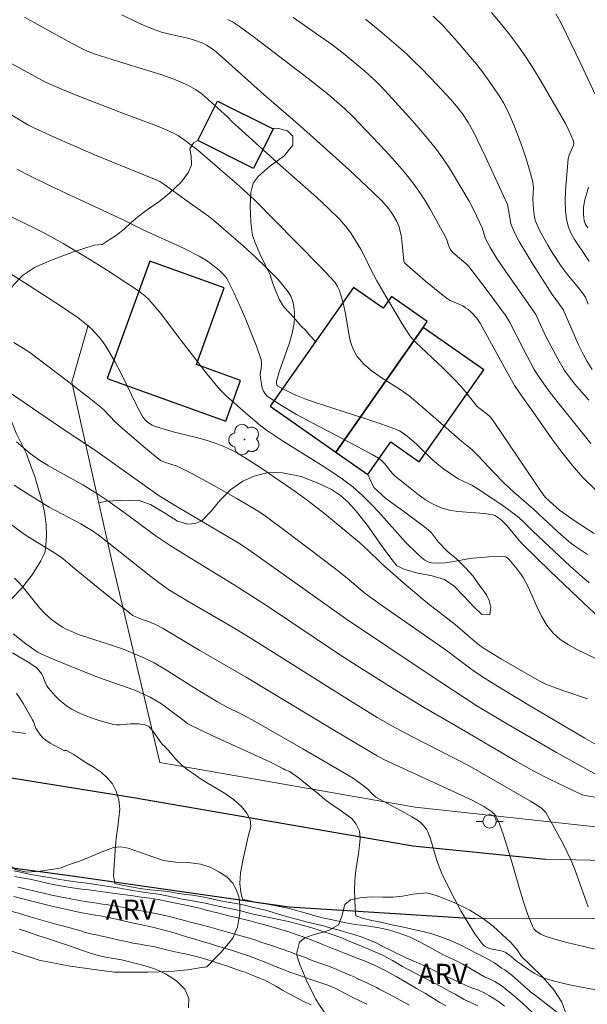
# Model space of a CAD drawing. Units: metres. Extents: x 283598 to 284579, y 1668246 to 1668811.
# Drawn here: x 283847 to 283889, y 1668616 to 1668689 of the extents above; entities that cross this region are included whole.
import ezdxf

# ---------------------------------------------------------------- set-up
doc = ezdxf.new("R2010")
doc.units = ezdxf.units.M
doc.header["$MEASUREMENT"] = 0
for name, color, linetype, lineweight, true_color in [('Arvores_Isoladas', 7, 'Continuous', 18, 0x00ff33), ('Curvas_Intermediarias', 7, 'Continuous', 9, 0x783c14), ('Curvas_Mestras', 7, 'Continuous', 20, 0x783c14), ('Topon_Vegetacao', 7, 'Continuous', 9, 0x00ff33), ('Vegetacao', 7, 'Orla8', 9, 0x00ff33)]:
    doc.layers.add(name, color=color, linetype=linetype, lineweight=lineweight, true_color=true_color)
for name, color, linetype, lineweight in [('Cerca', 8, 'Cerca', 20), ('Edificacoes', 7, 'Continuous', 30), ('Pavimentacao_Asfaltica_Mfio', 10, 'Continuous', 30), ('Pavimentacao_Asfaltica_S_Mfio', 10, 'Continuous', 15), ('Poste', 7, 'Continuous', 9)]:
    doc.layers.add(name, color=color, linetype=linetype, lineweight=lineweight)
doc.styles.add('Arial', font='arial.ttf', dxfattribs={"height": 1.5})
doc.styles.get("Standard").update_dxf_attribs({"font": 'arial.ttf'})
doc.linetypes.add('Cerca', pattern='A,10,0,["X",Standard,S=1,R=0,X=0,Y=-0.5],0.1', length=10.1)
doc.linetypes.add('Orla8', pattern='A,6,-0.5,["V",Standard,S=1,R=0,X=-0.5,Y=-1],-0.5,6,-0.5,["V",Standard,S=1,R=0,X=-0.5,Y=-1],-0.5', length=14)

# ---------------------------------------------------------------- blocks, each defined once
blk = doc.blocks.new('Poste')
at = {"layer": 'Poste'}
for points in [[(-0.5, 0), (-1, 0)], [(0.5, 0), (1, 0)]]:
    blk.add_lwpolyline(points, dxfattribs=at)
blk.add_lwpolyline([(0, 0.5, 1), (0, -0.5, 1)], format="xyb", close=True, dxfattribs=at)
blk = doc.blocks.new('Arvore')
at = {"layer": 'Arvores_Isoladas'}
blk.add_lwpolyline([(-0.718, 0.493, 0.872324), (-0.722, -0.551, 0.862983), (0.284, -0.827, 0.900105), (0.89, 0.029, 0.863155), (0.262, 0.861, 0.882486)], format="xyb", close=True, dxfattribs=at)
blk.add_circle((0, 0), 0.0286, dxfattribs=at)

msp = doc.modelspace()

# ---------------------------------------------------------------- linework, layer by layer
at = {"layer": 'Cerca', "flags": 128}
for points in [[(284051.214, 1668639.3), (284036.453, 1668645.482), (284025.59, 1668649.372), (284014.398, 1668653.689), (284005.744, 1668656.445), (283998.103, 1668658.72), (283992.295, 1668659.723), (283986.176, 1668660.018), (283980.472, 1668660.204), (283975.962, 1668659.301), (283968.535, 1668656.676), (283958.483, 1668651.726), (283946.797, 1668645.436), (283937.818, 1668640.761), (283929.162, 1668636.848), (283914.099, 1668629.929), (283897.875, 1668632.249), (283894.5, 1668630.305), (283893.094, 1668628.731), (283876.421, 1668630.539), (283857.361, 1668633.881), (283853.753, 1668649.021), (283851.488, 1668659.142), (283850.803, 1668662.281), (283852.006, 1668666.535)], [(283816.161, 1668640.085), (283825.112, 1668639.004), (283847.365, 1668636.03)]]:
    msp.add_lwpolyline(points, dxfattribs=at)
at = {"layer": 'Curvas_Intermediarias', "flags": 128}
for points, elevation in [([(283889.791, 1668650.963), (283888.286, 1668651.953), (283887.188, 1668652.711), (283886.173, 1668653.634), (283886.027, 1668653.806), (283885.371, 1668654.755), (283882.8, 1668658.595), (283882.135, 1668659.535), (283882.032, 1668659.659), (283881.791, 1668659.877), (283881.167, 1668660.349), (283881.06, 1668660.445), (283880.213, 1668661.528), (283879.83, 1668661.971), (283879.406, 1668662.426), (283878.494, 1668663.34), (283876.476, 1668665.224), (283876.149, 1668665.58), (283875.996, 1668665.778), (283875.714, 1668666.194), (283875.451, 1668666.625), (283874.257, 1668668.632), (283873.564, 1668669.837), (283873.078, 1668670.732), (283872.676, 1668671.623), (283872.374, 1668672.196), (283871.634, 1668673.362), (283871.366, 1668673.736), (283871.081, 1668674.094), (283870.774, 1668674.433), (283869.929, 1668675.268), (283869.059, 1668676.08), (283866.377, 1668678.455), (283863.227, 1668681.283), (283862.779, 1668681.693), (283862.416, 1668682.076), (283860.979, 1668683.38), (283860.514, 1668683.773), (283860.028, 1668684.127), (283859.51, 1668684.422), (283858.524, 1668684.853), (283857.504, 1668685.224), (283856.463, 1668685.554), (283854.36, 1668686.18), (283852.476, 1668686.796), (283851.923, 1668687.007), (283851.655, 1668687.131), (283850.771, 1668687.591), (283847.278, 1668689.533)], 164), ([(283854.519, 1668689.704), (283855.752, 1668689.104), (283856.378, 1668688.83), (283857.011, 1668688.575), (283857.488, 1668688.415), (283857.976, 1668688.285), (283859.462, 1668687.949), (283859.948, 1668687.813), (283860.534, 1668687.601), (283860.903, 1668687.414), (283861.436, 1668687.026), (283861.788, 1668686.733), (283865.135, 1668683.748), (283867.868, 1668681.383), (283871.485, 1668678.123), (283873.266, 1668676.465), (283873.999, 1668675.737), (283874.45, 1668675.219), (283874.791, 1668674.746), (283875.031, 1668674.316), (283875.217, 1668673.861), (283875.285, 1668673.628), (283875.366, 1668673.249), (283875.423, 1668672.863), (283875.586, 1668671.299), (283875.623, 1668671.194), (283877.199, 1668669.814), (283878.262, 1668668.932), (283878.809, 1668668.515), (283879.025, 1668668.379), (283879.968, 1668667.96), (283880.189, 1668667.834), (283880.343, 1668667.725), (283880.632, 1668667.476), (283881.02, 1668667.058), (283881.272, 1668666.678), (283883.355, 1668662.866), (283883.827, 1668662.031), (283884.322, 1668661.309), (283885.201, 1668660.094), (283886.628, 1668658.047), (283887.36, 1668657.041), (283888.127, 1668656.067), (283888.945, 1668655.142), (283889.968, 1668654.123)], 163), ([(283867.325, 1668689.5), (283870.195, 1668687.483), (283871.042, 1668686.844), (283872.677, 1668685.488), (283873.496, 1668684.748), (283873.879, 1668684.352), (283876.001, 1668682.035), (283876.693, 1668681.25), (283877.368, 1668680.452), (283878.017, 1668679.635), (283878.463, 1668679.024), (283878.885, 1668678.395), (283879.289, 1668677.753), (283880.445, 1668675.79), (283880.785, 1668675.163), (283881.419, 1668673.808), (283881.671, 1668672.972), (283882.02, 1668672.324), (283882.514, 1668671.515), (283883.109, 1668670.626), (283885.418, 1668667.314), (283885.63, 1668666.889), (283886.204, 1668665.642), (283887.063, 1668664.01), (283887.575, 1668663.154), (283887.861, 1668662.747), (283888.35, 1668662.124), (283889.39, 1668660.921)], 161), ([(283889.331, 1668668.089), (283889.126, 1668668.618), (283888.897, 1668668.957), (283888.492, 1668669.466), (283887.761, 1668670.331), (283887.313, 1668670.933), (283886.646, 1668671.966), (283886.324, 1668672.492), (283886.018, 1668673.025), (283885.732, 1668673.566), (283885.473, 1668674.114), (283885.383, 1668674.361), (283885.321, 1668674.619), (283885.253, 1668675.154), (283885.202, 1668675.961), (283885.244, 1668676.779), (283885.234, 1668677.047), (283885.188, 1668677.309), (283884.957, 1668678.135), (283884.704, 1668678.96), (283884.43, 1668679.781), (283884.135, 1668680.596), (283883.819, 1668681.401), (283883.484, 1668682.194), (283883.263, 1668682.661), (283883.017, 1668683.118), (283882.751, 1668683.566), (283882.174, 1668684.434), (283881.438, 1668685.439), (283880.989, 1668686.011), (283880.528, 1668686.575), (283879.581, 1668687.683), (283878.451, 1668688.93), (283877.775, 1668689.607)], 159), ([(283882.115, 1668689.874), (283882.775, 1668689.1), (283883.413, 1668688.31), (283884.021, 1668687.499), (283884.648, 1668686.593), (283885.245, 1668685.665), (283885.82, 1668684.722), (283887.632, 1668681.599), (283887.898, 1668681.073), (283888.245, 1668680.268), (283888.263, 1668680.121), (283888.236, 1668679.972), (283887.922, 1668679.225), (283887.844, 1668678.969), (283887.646, 1668676.553), (283887.621, 1668675.792), (283887.645, 1668675.043), (283887.739, 1668674.313), (283887.87, 1668673.838), (283888.069, 1668673.376), (283888.318, 1668672.926), (283889.174, 1668671.628), (283889.404, 1668671.309)], 158), ([(283886.91, 1668689.765), (283887.335, 1668689.023), (283887.722, 1668688.262), (283888.793, 1668686.047), (283889.827, 1668683.813)], 157), ([(283862.449, 1668689.358), (283862.777, 1668689.18), (283863.314, 1668688.832), (283864.423, 1668687.998), (283868.433, 1668684.943), (283869.979, 1668683.739), (283871.165, 1668682.686), (283871.764, 1668682.12), (283874.213, 1668679.546), (283874.915, 1668678.77), (283875.595, 1668677.978), (283876.244, 1668677.164), (283876.703, 1668676.526), (283877.131, 1668675.865), (283877.537, 1668675.187), (283878.697, 1668673.122), (283878.791, 1668672.901), (283878.93, 1668672.436), (283879.058, 1668672.15), (283879.241, 1668671.96), (283880.231, 1668671.113), (283880.423, 1668670.915), (283881.794, 1668669.116), (283883.139, 1668667.296), (283883.323, 1668667.022), (283883.486, 1668666.735), (283884.5, 1668664.728), (283885.021, 1668663.732), (283885.311, 1668663.223), (283885.62, 1668662.724), (283886.197, 1668661.89), (283886.713, 1668661.205), (283889.022, 1668658.311), (283889.535, 1668657.691)], 162), ([(283889.417, 1668647.292), (283888.69, 1668647.904), (283887.981, 1668648.538), (283885.207, 1668651.153), (283884.442, 1668651.915), (283884.036, 1668652.268), (283882.994, 1668653.029), (283881.387, 1668654.113), (283880.648, 1668654.573), (283879.823, 1668654.954), (283879.625, 1668655.064), (283879.078, 1668655.415), (283878.545, 1668655.789), (283878.034, 1668656.191), (283877.715, 1668656.472), (283876.493, 1668657.664), (283876.176, 1668657.947), (283875.818, 1668658.247), (283875.44, 1668658.523), (283875.24, 1668658.639), (283875.03, 1668658.734), (283873.924, 1668659.139), (283872.804, 1668659.515), (283869.421, 1668660.599), (283868.305, 1668660.99), (283867.562, 1668661.287), (283867.195, 1668661.451), (283866.487, 1668661.808), (283866.151, 1668661.999), (283866.112, 1668662.034), (283866.065, 1668662.139), (283866.067, 1668662.318), (283866.284, 1668663.042), (283867.04, 1668665.213), (283867.243, 1668665.939), (283867.38, 1668666.669), (283867.414, 1668667.069), (283867.413, 1668667.487), (283867.371, 1668667.908), (283867.281, 1668668.315), (283867.138, 1668668.693), (283866.936, 1668669.027), (283866.187, 1668669.929), (283865.363, 1668670.793), (283864.486, 1668671.628), (283863.577, 1668672.443), (283861.752, 1668674.047), (283861.378, 1668674.364), (283860.989, 1668674.663), (283859.385, 1668675.801), (283857.673, 1668677.06), (283857.368, 1668677.248), (283856.957, 1668677.435), (283853.655, 1668678.766), (283852.43, 1668679.276), (283849.485, 1668680.573), (283847.915, 1668681.285), (283847.507, 1668681.496), (283842.821, 1668684.327)], 166), ([(283890.625, 1668644.251), (283888.554, 1668646.197), (283886.497, 1668648.161), (283884.467, 1668650.149), (283884.213, 1668650.419), (283883.261, 1668651.56), (283882.891, 1668651.939), (283882.642, 1668652.153), (283882.366, 1668652.315), (283882.217, 1668652.364), (283881.581, 1668652.468), (283879.607, 1668652.606), (283878.968, 1668652.703), (283878.36, 1668652.881), (283877.765, 1668653.156), (283877.193, 1668653.497), (283876.639, 1668653.885), (283875.043, 1668655.152), (283874.872, 1668655.304), (283874.717, 1668655.474), (283874.135, 1668656.196), (283873.919, 1668656.417), (283873.679, 1668656.607), (283873.208, 1668656.878), (283871.082, 1668658.012), (283868.728, 1668659.236), (283867.57, 1668659.865), (283866.449, 1668660.524), (283865.383, 1668661.23), (283865.216, 1668661.397), (283865.096, 1668661.609), (283865.014, 1668661.852), (283864.958, 1668662.112), (283864.878, 1668662.625), (283864.865, 1668662.842), (283864.957, 1668663.516), (283864.963, 1668663.736), (283864.923, 1668663.947), (283864.57, 1668664.949), (283864.189, 1668665.95), (283863.783, 1668666.946), (283863.353, 1668667.934), (283862.903, 1668668.908), (283862.435, 1668669.864), (283862.307, 1668670.081), (283862.152, 1668670.282), (283861.787, 1668670.647), (283861.13, 1668671.164), (283860.86, 1668671.346), (283860.298, 1668671.679), (283859.138, 1668672.273), (283856.181, 1668673.628), (283854.588, 1668674.408), (283849.292, 1668676.895), (283847.618, 1668677.701), (283846.702, 1668678.177)], 167), ([(283889.352, 1668676.833), (283889.2, 1668676.317), (283889.07, 1668675.797), (283888.994, 1668675.309), (283888.983, 1668674.81), (283889.041, 1668674.331), (283889.141, 1668674.053), (283889.311, 1668673.795)], 157), ([(283889.829, 1668641.675), (283888.488, 1668642.322), (283887.843, 1668642.672), (283887.247, 1668643.069), (283886.723, 1668643.535), (283886.25, 1668644.131), (283885.855, 1668644.801), (283885.508, 1668645.517), (283884.846, 1668646.986), (283884.474, 1668647.686), (283884.339, 1668647.901), (283884.038, 1668648.313), (283883.417, 1668649.045), (283883.272, 1668649.177), (283883.193, 1668649.221), (283883.107, 1668649.241), (283882.723, 1668649.258), (283881.933, 1668649.228), (283880.737, 1668649.12), (283880.216, 1668649.055), (283879.163, 1668648.864), (283878.643, 1668648.786), (283878.134, 1668648.751), (283877.642, 1668648.782), (283877.38, 1668648.857), (283877.131, 1668648.992), (283876.893, 1668649.169), (283876.666, 1668649.373), (283875.71, 1668650.334), (283873.691, 1668652.593), (283873.167, 1668653.139), (283872.48, 1668653.807), (283871.763, 1668654.445), (283871.007, 1668655.029), (283870.128, 1668655.627), (283869.233, 1668656.202), (283866.517, 1668657.887), (283865.336, 1668658.676), (283864.774, 1668659.114), (283863.951, 1668659.798), (283863.373, 1668660.337), (283862.312, 1668661.253), (283861.818, 1668661.746), (283860.896, 1668662.861), (283858.701, 1668665.714), (283857.863, 1668666.837), (283857.436, 1668667.39), (283856.996, 1668667.929), (283856.534, 1668668.446), (283856.276, 1668668.696), (283855.999, 1668668.927), (283855.708, 1668669.143), (283853.379, 1668670.667), (283851.942, 1668671.564), (283850.16, 1668672.636), (283848.798, 1668673.367), (283845.888, 1668674.821)], 168), ([(283889.275, 1668638.632), (283887.529, 1668639.215), (283886.23, 1668639.687), (283885.672, 1668639.97), (283882.877, 1668641.586), (283881.568, 1668642.387), (283881.203, 1668642.645), (283880.329, 1668643.378), (283879.419, 1668644.177), (283877.351, 1668645.772), (283875.738, 1668647.121), (283874.151, 1668648.502), (283873.833, 1668648.795), (283872.903, 1668649.705), (283872.265, 1668650.292), (283870.983, 1668651.377), (283869.682, 1668652.439), (283868.349, 1668653.461), (283867.535, 1668654.053), (283865.882, 1668655.209), (283865.044, 1668655.771), (283864.2, 1668656.32), (283863.045, 1668657.035), (283862.734, 1668657.202), (283862.092, 1668657.499), (283861.432, 1668657.747), (283860.827, 1668657.937), (283860.214, 1668658.106), (283858.363, 1668658.574), (283857.361, 1668658.86), (283856.978, 1668658.994), (283856.795, 1668659.073), (283856.513, 1668659.234), (283856.412, 1668659.314), (283856.229, 1668659.5), (283856.082, 1668659.713), (283855.655, 1668660.51), (283854.458, 1668662.958), (283854.041, 1668663.763), (283853.593, 1668664.546), (283853.358, 1668664.914), (283853.107, 1668665.275), (283852.837, 1668665.623), (283852.549, 1668665.956), (283852.244, 1668666.268), (283851.92, 1668666.557), (283851.264, 1668667.07), (283850.582, 1668667.554), (283849.882, 1668668.019), (283847.286, 1668669.68), (283844.923, 1668671.154)], 169), ([(283890.43, 1668632.7), (283886.962, 1668634.607), (283883.199, 1668636.805), (283881.029, 1668638.106), (283877.615, 1668640.338), (283871.234, 1668644.634), (283863.841, 1668649.881), (283863.269, 1668650.241), (283858.587, 1668653.016), (283857.327, 1668653.787), (283852.572, 1668657.169), (283851.403, 1668657.93), (283850.456, 1668658.57), (283845.737, 1668661.786)], 171), ([(283846.659, 1668657.806), (283847.684, 1668656.951), (283848.403, 1668656.433), (283849.028, 1668656.043), (283849.667, 1668655.674), (283851.607, 1668654.599), (283852.662, 1668653.956), (283853.489, 1668653.399), (283854.71, 1668652.536), (283857.088, 1668650.782), (283858.127, 1668650.08), (283859.251, 1668649.374), (283862.916, 1668647.132), (283863.892, 1668646.521), (283865.318, 1668645.586), (283870.774, 1668641.945), (283872.093, 1668641.084), (283875.046, 1668639.219), (283877.099, 1668637.973), (283879.941, 1668636.348), (283881.203, 1668635.587), (283883.912, 1668633.997), (283885.282, 1668633.232), (283886.437, 1668632.636), (283888.89, 1668631.463), (283889.121, 1668631.401), (283890.455, 1668631.176)], 172), ([(283846.498, 1668654.585), (283847.53, 1668653.909), (283849.117, 1668652.948), (283850.048, 1668652.43), (283851.463, 1668651.684), (283851.929, 1668651.426), (283852.353, 1668651.159), (283852.758, 1668650.865), (283853.549, 1668650.251), (283856.694, 1668647.769), (283857.488, 1668647.159), (283858.041, 1668646.771), (283859.455, 1668645.913), (283862.83, 1668643.941), (283864.106, 1668643.178), (283871.611, 1668638.453), (283873.588, 1668637.244), (283874.958, 1668636.459), (283876.231, 1668635.778), (283880.443, 1668633.62), (283885.023, 1668630.991), (283885.829, 1668630.48), (283886.01, 1668630.324), (283886.164, 1668630.144), (283886.557, 1668629.478), (283887.496, 1668627.739), (283888.076, 1668626.557), (283888.349, 1668625.888), (283889.327, 1668623.083)], 173), ([(283891.336, 1668619.577), (283888.689, 1668620.195), (283887.849, 1668620.399), (283887.018, 1668620.623), (283886.201, 1668620.877), (283885.999, 1668620.953), (283885.796, 1668621.05), (283885.603, 1668621.166), (283885.43, 1668621.303), (283885.285, 1668621.46), (283885.18, 1668621.639), (283884.806, 1668622.577), (283884.476, 1668623.545), (283884.175, 1668624.535), (283883.602, 1668626.534), (283883.006, 1668628.456), (283882.705, 1668629.299), (283882.523, 1668629.723), (283882.412, 1668629.921), (283882.338, 1668630.02), (283882.152, 1668630.19), (283881.546, 1668630.589), (283880.682, 1668631.066), (283875.328, 1668633.527), (283874.092, 1668634.107), (283873.593, 1668634.367), (283870.288, 1668636.335), (283863.751, 1668640.275), (283860.361, 1668642.229), (283857.605, 1668643.888), (283857.034, 1668644.188), (283856.529, 1668644.4), (283856.115, 1668644.537), (283855.62, 1668644.731), (283855.356, 1668644.86), (283855.235, 1668644.941), (283854.493, 1668645.511), (283853.03, 1668646.686), (283850.852, 1668648.473), (283850.129, 1668649.093), (283849.497, 1668649.519), (283847.545, 1668650.726), (283847.074, 1668651.051), (283845.593, 1668652.138)], 174), ([(283846.415, 1668643.485), (283847.355, 1668642.734), (283848.217, 1668642.134), (283848.398, 1668642.036), (283849.1, 1668641.722), (283850.912, 1668640.971), (283852.872, 1668640.205), (283855.418, 1668639.286), (283856.042, 1668639.032), (283856.65, 1668638.748), (283857.079, 1668638.51), (283857.493, 1668638.242), (283859.091, 1668637.069), (283859.429, 1668636.794), (283859.61, 1668636.678), (283861.095, 1668635.97), (283865.582, 1668633.933), (283866.598, 1668633.398), (283866.723, 1668633.327), (283866.985, 1668633.218), (283867.408, 1668632.952), (283867.819, 1668632.641), (283868.274, 1668632.269), (283868.735, 1668631.902), (283869.252, 1668631.486), (283869.688, 1668631.108), (283870.149, 1668630.753), (283870.641, 1668630.426), (283871.102, 1668630.126), (283871.7, 1668629.682), (283872.011, 1668629.27), (283872.273, 1668628.78), (283872.317, 1668628.195), (283872.262, 1668627.665), (283872.182, 1668627.068), (283872.101, 1668626.46), (283872.003, 1668625.801), (283871.929, 1668625.098), (283871.892, 1668624.373), (283871.918, 1668623.659), (283871.943, 1668622.979), (283871.987, 1668622.416), (283872.554, 1668622.223), (283873.195, 1668622.086), (283873.849, 1668621.948), (283874.359, 1668621.827), (283874.932, 1668621.696), (283875.542, 1668621.564), (283876.202, 1668621.432), (283876.886, 1668621.29), (283877.584, 1668621.091), (283878.325, 1668620.854), (283879.065, 1668620.572), (283879.788, 1668620.251), (283880.454, 1668619.902), (283881.064, 1668619.592), (283881.674, 1668619.293), (283882.347, 1668618.905), (283882.833, 1668618.549), (283883.107, 1668618.383), (283883.633, 1668617.984), (283885.039, 1668616.759), (283885.399, 1668616.464), (283887.438, 1668614.877)], 176), ([(283846.376, 1668642.064), (283847.542, 1668641.362), (283848.104, 1668640.986), (283848.343, 1668640.76), (283848.534, 1668640.49), (283848.626, 1668640.314), (283848.855, 1668639.752), (283848.945, 1668639.576), (283849.058, 1668639.417), (283849.583, 1668638.834), (283849.865, 1668638.554), (283850.161, 1668638.292), (283850.471, 1668638.054), (283850.798, 1668637.848), (283851.283, 1668637.598), (283851.788, 1668637.373), (283852.308, 1668637.174), (283852.838, 1668636.998), (283853.902, 1668636.711), (283854.15, 1668636.676), (283854.404, 1668636.678), (283855.179, 1668636.759), (283855.435, 1668636.766), (283855.764, 1668636.752), (283856.25, 1668636.684), (283856.401, 1668636.639), (283856.541, 1668636.555), (283856.662, 1668636.431), (283856.933, 1668636.092), (283857.386, 1668635.448), (283857.549, 1668635.244), (283857.727, 1668635.056), (283858.157, 1668634.585), (283858.556, 1668634.118), (283859.01, 1668633.679), (283859.415, 1668633.351), (283859.851, 1668633.041), (283860.368, 1668632.68), (283860.972, 1668632.308), (283861.57, 1668631.953), (283862.199, 1668631.582), (283862.853, 1668631.121), (283863.463, 1668630.577), (283863.868, 1668630.093), (283864.099, 1668629.62), (283864.156, 1668629.101), (283863.97, 1668628.353), (283863.759, 1668627.449), (283863.561, 1668626.545), (283863.382, 1668625.624), (283863.333, 1668624.843), (283863.402, 1668624.18), (283863.539, 1668623.678), (283864.05, 1668623.535), (283864.709, 1668623.381), (283865.22, 1668623.316), (283865.805, 1668623.218), (283866.409, 1668623.103), (283867.037, 1668622.965), (283867.735, 1668622.767), (283868.538, 1668622.541), (283869.384, 1668622.31), (283870.262, 1668622.129), (283871.121, 1668621.931), (283871.949, 1668621.772), (283872.783, 1668621.675), (283873.605, 1668621.555), (283874.42, 1668621.374), (283875.236, 1668621.125), (283876.039, 1668620.821), (283876.836, 1668620.434), (283877.496, 1668620.079), (283878.069, 1668619.769), (283878.685, 1668619.431), (283879.333, 1668619.132), (283879.974, 1668618.805), (283880.441, 1668618.533), (283881.008, 1668618.217), (283881.587, 1668617.857), (283881.771, 1668617.796), (283882.073, 1668617.668), (283882.366, 1668617.516), (283882.922, 1668617.16), (283883.828, 1668616.434), (283884.457, 1668615.883), (283886.303, 1668614.168)], 177), ([(283846.665, 1668639.06), (283846.928, 1668638.68), (283847.173, 1668638.281), (283847.864, 1668637.056), (283847.925, 1668636.935), (283848.121, 1668636.423), (283848.185, 1668636.305), (283848.457, 1668635.917), (283848.671, 1668635.686), (283848.791, 1668635.585), (283849.174, 1668635.328), (283850.205, 1668634.761), (283850.4, 1668634.778), (283850.898, 1668634.49), (283851.409, 1668634.146), (283851.913, 1668633.83), (283852.461, 1668633.497), (283852.991, 1668633.148), (283853.414, 1668632.759), (283853.832, 1668632.275), (283854.119, 1668631.74), (283854.3, 1668631.077), (283854.381, 1668630.381), (283854.307, 1668629.745), (283854.221, 1668629.064), (283854.141, 1668628.389), (283854.061, 1668627.68), (283854.018, 1668626.927), (283853.969, 1668626.202), (283853.914, 1668625.438), (283854.001, 1668624.847), (283854.562, 1668624.715), (283855.196, 1668624.595), (283855.887, 1668624.469), (283856.616, 1668624.376), (283857.188, 1668624.311), (283857.742, 1668624.263), (283858.265, 1668624.187), (283858.788, 1668624.099), (283859.311, 1668624.023), (283859.815, 1668623.963), (283860.531, 1668623.838), (283861.135, 1668623.711), (283861.9, 1668623.552), (283862.454, 1668623.448), (283863.064, 1668623.339), (283863.674, 1668623.207), (283864.253, 1668623.081), (283864.795, 1668622.954), (283865.343, 1668622.822), (283865.897, 1668622.651), (283866.476, 1668622.481), (283867.067, 1668622.31), (283867.671, 1668622.15), (283868.287, 1668621.979), (283868.941, 1668621.831), (283869.57, 1668621.671), (283870.136, 1668621.512), (283870.671, 1668621.368), (283871.232, 1668621.203), (283871.836, 1668621.032), (283872.477, 1668620.828), (283873.05, 1668620.607), (283873.56, 1668620.375), (283874.065, 1668620.114), (283874.575, 1668619.859), (283875.136, 1668619.582), (283875.789, 1668619.267), (283876.505, 1668618.951), (283877.234, 1668618.636), (283877.944, 1668618.293), (283878.573, 1668617.977), (283879.201, 1668617.695), (283879.905, 1668617.379), (283880.577, 1668617.069), (283880.735, 1668617.021), (283881.159, 1668616.862), (283881.572, 1668616.671), (283881.975, 1668616.452), (283882.365, 1668616.209), (283882.74, 1668615.946), (283883.099, 1668615.667)], 178), ([(283881.089, 1668615.696), (283880.574, 1668615.961), (283880.081, 1668616.18), (283879.415, 1668616.562), (283878.904, 1668616.828), (283878.375, 1668617.133), (283877.771, 1668617.449), (283877.092, 1668617.787), (283876.314, 1668618.202), (283875.479, 1668618.646), (283874.72, 1668619.078), (283873.985, 1668619.477), (283873.238, 1668619.82), (283872.41, 1668620.157), (283871.625, 1668620.489), (283870.915, 1668620.777), (283870.224, 1668621.026), (283869.465, 1668621.268), (283868.624, 1668621.55), (283867.809, 1668621.787), (283867.074, 1668621.974), (283866.371, 1668622.122), (283865.655, 1668622.27), (283864.921, 1668622.424), (283864.13, 1668622.605), (283863.308, 1668622.814), (283862.462, 1668623.001), (283861.628, 1668623.177), (283860.744, 1668623.374), (283859.81, 1668623.55), (283859.057, 1668623.664), (283858.478, 1668623.79), (283857.88, 1668623.911), (283857.264, 1668624.037), (283856.654, 1668624.124), (283856.119, 1668624.2), (283855.21, 1668624.342), (283854.382, 1668624.479), (283853.554, 1668624.616), (283852.732, 1668624.747), (283851.942, 1668624.85), (283851.239, 1668624.942), (283850.56, 1668625.046), (283849.9, 1668625.144), (283849.259, 1668625.248), (283848.624, 1668625.357), (283848.039, 1668625.455), (283847.491, 1668625.565), (283846.975, 1668625.692), (283846.477, 1668625.779)], 179), ([(283876.01, 1668615.74), (283875.35, 1668616.1), (283875.079, 1668616.241), (283874.425, 1668616.596), (283873.784, 1668616.934), (283873.528, 1668617.061), (283872.862, 1668617.394), (283872.146, 1668617.72), (283871.859, 1668617.87), (283871.626, 1668617.961), (283870.845, 1668618.296), (283870.524, 1668618.437), (283870.272, 1668618.539), (283869.683, 1668618.752), (283869.095, 1668618.97), (283868.497, 1668619.191), (283868.233, 1668619.299), (283867.638, 1668619.506), (283867.056, 1668619.724), (283866.49, 1668619.934), (283865.708, 1668620.202), (283864.908, 1668620.464), (283864.594, 1668620.583), (283864.345, 1668620.655), (283863.784, 1668620.831), (283863.23, 1668620.991), (283862.689, 1668621.14), (283862.446, 1668621.2), (283861.683, 1668621.401), (283861.388, 1668621.492), (283860.644, 1668621.699), (283860.401, 1668621.771), (283860.143, 1668621.834), (283859.554, 1668621.985), (283858.926, 1668622.161), (283858.169, 1668622.357), (283857.852, 1668622.417), (283857.052, 1668622.607), (283856.261, 1668622.755), (283855.944, 1668622.798), (283855.225, 1668622.932), (283854.556, 1668623.061), (283853.933, 1668623.17), (283853.351, 1668623.266), (283853.087, 1668623.301), (283852.511, 1668623.386), (283851.941, 1668623.476), (283851.369, 1668623.574), (283850.609, 1668623.711), (283849.922, 1668623.84), (283849.312, 1668623.971), (283848.673, 1668624.117), (283848.032, 1668624.271), (283847.407, 1668624.422), (283846.778, 1668624.565)], 181), ([(283846.479, 1668623.878), (283847.146, 1668623.696), (283847.818, 1668623.509), (283848.509, 1668623.338), (283849.2, 1668623.179), (283849.885, 1668623.025), (283850.551, 1668622.877), (283851.198, 1668622.723), (283851.821, 1668622.591), (283852.424, 1668622.487), (283853.041, 1668622.395), (283853.663, 1668622.274), (283854.342, 1668622.126), (283855.082, 1668621.955), (283855.91, 1668621.774), (283856.825, 1668621.582), (283857.778, 1668621.335), (283858.674, 1668621.081), (283859.347, 1668620.86), (283859.969, 1668620.684), (283860.455, 1668620.541), (283861.009, 1668620.37), (283861.6, 1668620.188), (283862.192, 1668620.017), (283862.777, 1668619.84), (283863.381, 1668619.647), (283863.991, 1668619.426), (283864.62, 1668619.189), (283865.273, 1668618.929), (283865.915, 1668618.669), (283866.562, 1668618.414), (283867.222, 1668618.16), (283867.888, 1668617.934), (283868.561, 1668617.702), (283869.233, 1668617.47), (283869.899, 1668617.244), (283870.541, 1668616.961), (283871.157, 1668616.657), (283871.73, 1668616.358), (283872.29, 1668616.081), (283872.826, 1668615.815)], 182), ([(283846.351, 1668622.757), (283847.002, 1668622.561), (283847.687, 1668622.352), (283848.387, 1668622.145), (283849.087, 1668621.95), (283849.772, 1668621.762), (283850.105, 1668621.688), (283850.759, 1668621.501), (283851.397, 1668621.322), (283851.708, 1668621.211), (283852.309, 1668621.06), (283852.76, 1668620.974), (283852.814, 1668620.964), (283853.157, 1668620.887), (283853.729, 1668620.767), (283854.221, 1668620.64), (283854.844, 1668620.497), (283855.354, 1668620.387), (283855.877, 1668620.3), (283856.375, 1668620.213), (283856.885, 1668620.125), (283857.464, 1668619.976), (283858.068, 1668619.828), (283858.734, 1668619.691), (283859.481, 1668619.537), (283860.378, 1668619.317), (283860.863, 1668619.174), (283861.355, 1668619.014), (283861.859, 1668618.843), (283862.333, 1668618.677), (283863.235, 1668618.373), (283863.721, 1668618.208), (283864.219, 1668618.02), (283864.686, 1668617.826), (283865.296, 1668617.572), (283866.081, 1668617.139), (283866.523, 1668616.879), (283866.977, 1668616.618), (283867.482, 1668616.347), (283868.048, 1668616.053), (283868.659, 1668615.765)], 183), ([(283859.498, 1668615.559), (283859.522, 1668616.25), (283859.229, 1668616.935), (283858.606, 1668617.569), (283857.796, 1668618.09), (283857.335, 1668618.312), (283856.818, 1668618.517), (283856.271, 1668618.693), (283855.698, 1668618.847), (283855.106, 1668618.996), (283854.509, 1668619.128), (283853.911, 1668619.237), (283853.326, 1668619.347), (283852.772, 1668619.473), (283852.193, 1668619.633), (283851.596, 1668619.831), (283850.973, 1668620.052), (283850.319, 1668620.279), (283849.659, 1668620.5), (283848.975, 1668620.72), (283848.265, 1668620.952), (283847.555, 1668621.195), (283846.858, 1668621.427)], 184)]:
    msp.add_lwpolyline(points, dxfattribs=dict(at, elevation=elevation))
at = {"layer": 'Curvas_Mestras', "flags": 128}
for points, elevation in [([(283889.634, 1668663.219), (283889.256, 1668663.805), (283888.924, 1668664.424), (283888.623, 1668665.064), (283887.457, 1668667.7), (283886.655, 1668668.825), (283885.087, 1668671.272), (283884.625, 1668672.023), (283884.184, 1668672.782), (283883.774, 1668673.554), (283883.657, 1668673.836), (283883.571, 1668674.131), (283883.307, 1668675.53), (283881.636, 1668679.157), (283880.77, 1668680.955), (283880.385, 1668681.655), (283879.942, 1668682.318), (283879.518, 1668682.873), (283879.07, 1668683.409), (283878.045, 1668684.507), (283876.925, 1668685.663), (283876.354, 1668686.229), (283875.77, 1668686.781), (283875.172, 1668687.316), (283873.956, 1668688.352), (283872.726, 1668689.372)], 160), ([(283841.868, 1668688.466), (283848.88, 1668684.649), (283850.09, 1668684.128), (283851, 1668683.759), (283854.658, 1668682.328), (283857.203, 1668681.377), (283857.828, 1668681.119), (283858.439, 1668680.835), (283858.756, 1668680.662), (283859.357, 1668680.255), (283860.217, 1668679.577), (283860.9, 1668679.008), (283862.236, 1668677.833), (283863.096, 1668677.106), (283864.463, 1668675.855), (283867.525, 1668672.757), (283869.37, 1668670.847), (283870.439, 1668669.708), (283870.632, 1668669.412), (283870.763, 1668669.107), (283870.899, 1668668.693), (283871.073, 1668668.061), (283871.221, 1668667.399), (283871.439, 1668666.028), (283871.579, 1668665.363), (283871.785, 1668664.743), (283872.092, 1668664.19), (283872.601, 1668663.61), (283873.211, 1668663.1), (283873.888, 1668662.633), (283875.299, 1668661.735), (283875.963, 1668661.253), (283876.803, 1668660.555), (283879.903, 1668657.853), (283880.645, 1668657.246), (283881.165, 1668656.73), (283882.276, 1668655.54), (283883.034, 1668654.765), (283883.762, 1668654.093), (283885.257, 1668652.79), (283887.105, 1668651.074), (283887.898, 1668650.38), (283888.316, 1668650.062), (283889.281, 1668649.395)], 165), ([(283846.472, 1668665.246), (283847.192, 1668664.797), (283847.658, 1668664.478), (283850.346, 1668662.452), (283852.115, 1668661.072), (283852.989, 1668660.369), (283853.212, 1668660.172), (283854.04, 1668659.309), (283854.759, 1668658.658), (283856.289, 1668657.345), (283857.324, 1668656.493), (283857.445, 1668656.417), (283857.713, 1668656.31), (283858.67, 1668655.998), (283859.703, 1668655.473), (283861.394, 1668654.56), (283863.07, 1668653.618), (283864.216, 1668652.95), (283864.834, 1668652.553), (283865.437, 1668652.133), (283866.688, 1668651.207), (283870.471, 1668648.324), (283871.504, 1668647.524), (283872.39, 1668646.744), (283872.853, 1668646.374), (283873.998, 1668645.551), (283878.661, 1668642.306), (283880.672, 1668640.791), (283881.454, 1668640.257), (283882.636, 1668639.523), (283885.024, 1668638.091), (283889.089, 1668635.684), (283889.946, 1668635.187)], 170), ([(283846.512, 1668647.633), (283846.922, 1668647.227), (283847.302, 1668646.788), (283848.394, 1668645.423), (283848.789, 1668645), (283849.281, 1668644.556), (283849.544, 1668644.35), (283850.097, 1668643.983), (283850.386, 1668643.828), (283850.839, 1668643.623), (283851.305, 1668643.442), (283854.209, 1668642.482), (283854.701, 1668642.302), (283856.219, 1668641.672), (283856.953, 1668641.308), (283857.95, 1668640.72), (283859.904, 1668639.468), (283861.612, 1668638.436), (283862.341, 1668638.036), (283863.504, 1668637.457), (283864.269, 1668637.054), (283868.043, 1668634.9), (283871.784, 1668632.695), (283872.165, 1668632.44), (283872.883, 1668631.869), (283873.201, 1668631.536), (283873.494, 1668631.287), (283874.076, 1668630.955), (283875.656, 1668630.119), (283876.17, 1668629.826), (283876.667, 1668629.512), (283876.812, 1668629.404), (283877.074, 1668629.145), (283877.286, 1668628.844), (283877.368, 1668628.683), (283877.57, 1668628.168), (283878.05, 1668626.553), (283878.229, 1668626.023), (283878.447, 1668625.51), (283879.352, 1668623.695), (283879.834, 1668622.794), (283880.343, 1668621.917), (283880.883, 1668621.079), (283881.461, 1668620.293), (283881.652, 1668620.125), (283881.892, 1668620.015), (283882.163, 1668619.944), (283882.735, 1668619.835), (283883.003, 1668619.757), (283883.184, 1668619.677), (283883.298, 1668619.612), (283883.47, 1668619.483), (283883.811, 1668619.182), (283884.049, 1668618.997), (283885.02, 1668618.318), (283885.352, 1668618.108), (283885.696, 1668617.925), (283886.053, 1668617.78), (283886.831, 1668617.544), (283887.624, 1668617.343), (283888.428, 1668617.168), (283890.05, 1668616.872)], 175), ([(283846.541, 1668625.351), (283847.076, 1668625.252), (283847.668, 1668625.149), (283848.247, 1668625.033), (283848.838, 1668624.896), (283849.423, 1668624.764), (283849.959, 1668624.655), (283850.668, 1668624.545), (283851.54, 1668624.426), (283852.062, 1668624.361), (283852.598, 1668624.284), (283853.133, 1668624.208), (283853.662, 1668624.137), (283854.204, 1668624.067), (283854.77, 1668623.996), (283855.368, 1668623.909), (283855.977, 1668623.822), (283856.612, 1668623.735), (283857.278, 1668623.631), (283857.926, 1668623.5), (283858.561, 1668623.379), (283859.177, 1668623.242), (283859.762, 1668623.11), (283860.316, 1668622.984), (283860.833, 1668622.857), (283861.767, 1668622.615), (283862.7, 1668622.384), (283863.186, 1668622.263), (283863.684, 1668622.142), (283864.188, 1668622.015), (283864.699, 1668621.883), (283865.197, 1668621.74), (283866.143, 1668621.476), (283867.064, 1668621.2), (283867.55, 1668621.034), (283868.054, 1668620.852), (283868.577, 1668620.664), (283869.106, 1668620.448), (283869.629, 1668620.238), (283870.134, 1668620.034), (283870.644, 1668619.835), (283871.149, 1668619.63), (283872.095, 1668619.265), (283872.562, 1668619.083), (283873.434, 1668618.707), (283874.231, 1668618.308), (283875.003, 1668617.887), (283875.787, 1668617.443), (283876.528, 1668617.005), (283877.195, 1668616.611), (283877.793, 1668616.257), (283878.266, 1668615.946), (283878.714, 1668615.691)], 180)]:
    msp.add_lwpolyline(points, dxfattribs=dict(at, elevation=elevation))
at = {"layer": 'Edificacoes', "flags": 128}
for points in [[(283865.832, 1668681.192), (283864.36, 1668678.235), (283860.196, 1668680.308), (283861.667, 1668683.265)], [(283856.61, 1668671.316), (283853.443, 1668662.549), (283862.295, 1668659.352), (283863.394, 1668662.393), (283860.094, 1668663.585), (283862.162, 1668669.311)], [(283871.81, 1668669.351), (283865.598, 1668660.476), (283870.497, 1668657.048), (283877.011, 1668666.356), (283877.314, 1668666.79), (283874.643, 1668668.659), (283874.037, 1668667.793)], [(283877.011, 1668666.356), (283870.497, 1668657.048), (283872.892, 1668655.371), (283874.6, 1668657.811), (283876.732, 1668656.319), (283881.539, 1668663.187)]]:
    msp.add_lwpolyline(points, close=True, dxfattribs=at)
at = {"layer": 'Pavimentacao_Asfaltica_Mfio', "flags": 128}
for points in [[(283718.555, 1668675.581), (283727.685, 1668670.198), (283738.993, 1668664.372), (283749.51, 1668659.358), (283762.108, 1668652.282), (283770.895, 1668647.865), (283775.978, 1668645.337), (283781.028, 1668643.28), (283787.082, 1668642.218), (283798.206, 1668640.332), (283809.293, 1668638.735), (283822.295, 1668636.685), (283831.033, 1668635.154), (283845.684, 1668632.828), (283855.549, 1668631.239), (283876.253, 1668627.647), (283886.179, 1668626.664)], [(283794.482, 1668633.797), (283804.419, 1668632.474), (283818.952, 1668629.924), (283832.571, 1668627.848), (283850.647, 1668625.431), (283867.022, 1668623.107), (283880.844, 1668622.235)]]:
    msp.add_lwpolyline(points, dxfattribs=at)
at = {"layer": 'Pavimentacao_Asfaltica_S_Mfio', "flags": 128}
for points in [[(284002.436, 1668654.48), (283997.301, 1668655.826), (283990.425, 1668656.736), (283985.776, 1668656.661), (283979.581, 1668655.733), (283972.259, 1668653.453), (283963.778, 1668650.06), (283955.977, 1668645.983), (283946.954, 1668641.096), (283935.397, 1668635.327), (283926.024, 1668630.304), (283917.795, 1668626.145), (283915.297, 1668625.541), (283913.894, 1668625.292), (283912.577, 1668625.231), (283898.407, 1668626.381), (283886.179, 1668626.664)], [(283880.844, 1668622.235), (283890.108, 1668622.245), (283898.616, 1668621.62), (283908.718, 1668621.289), (283917.443, 1668621.548), (283921.895, 1668622.767), (283927.257, 1668624.915), (283940.228, 1668631.271), (283951.709, 1668637.647), (283963.941, 1668644.714), (283971.819, 1668648.067), (283980.049, 1668650.805), (283985.787, 1668651.922), (283991.605, 1668652.071), (283995.921, 1668651.3), (284000.833, 1668649.945)]]:
    msp.add_lwpolyline(points, dxfattribs=at)
at = {"layer": 'Vegetacao', "flags": 128}
for points in [[(283868.985, 1668665.315), (283868.586, 1668665.725), (283868.398, 1668665.977), (283868.292, 1668666.115), (283867.871, 1668666.502), (283867.516, 1668666.925), (283867.059, 1668667.421), (283866.587, 1668667.92), (283866.283, 1668668.46), (283866.021, 1668669.057), (283865.803, 1668669.648), (283865.599, 1668670.286), (283865.249, 1668670.991), (283864.861, 1668671.802), (283864.514, 1668672.633), (283864.29, 1668673.236), (283864.157, 1668674.215), (283864.11, 1668675.422), (283864.157, 1668676.437), (283864.34, 1668677.129), (283864.704, 1668677.633), (283865.169, 1668678.064), (283865.685, 1668678.466), (283866.182, 1668678.82), (283866.643, 1668679.172), (283867.288, 1668679.968), (283867.29, 1668680.636), (283866.896, 1668681.035), (283866.221, 1668681.218), (283865.723, 1668681.246)], [(283860.219, 1668680.355), (283859.884, 1668680.134), (283859.61, 1668679.695), (283859.695, 1668679.177), (283859.728, 1668678.506), (283859.516, 1668677.941), (283858.977, 1668677.242), (283858.561, 1668676.826), (283858.116, 1668676.401), (283857.29, 1668675.739), (283856.751, 1668675.376), (283856.245, 1668675.024), (283855.719, 1668674.625), (283855.19, 1668674.159), (283854.693, 1668673.699), (283854.122, 1668673.258), (283853.583, 1668672.907), (283853.06, 1668672.558), (283852.476, 1668672.495), (283850.845, 1668671.981), (283849.218, 1668671.346), (283848.002, 1668670.828), (283847.111, 1668670.225), (283846.44, 1668669.529), (283845.879, 1668668.538), (283845.616, 1668667.378), (283845.318, 1668665.815), (283845.268, 1668664.167), (283845.542, 1668662.414), (283845.874, 1668660.868), (283846.231, 1668659.545), (283846.636, 1668658.454), (283847.099, 1668657.558), (283847.407, 1668656.915), (283847.63, 1668656.277), (283848.032, 1668655.224), (283848.337, 1668654.172), (283848.6, 1668653.258), (283848.779, 1668652.414), (283848.883, 1668651.631), (283848.907, 1668650.84), (283848.856, 1668650.081), (283848.783, 1668649.524), (283848.477, 1668648.926), (283847.832, 1668647.877), (283847.052, 1668646.874), (283846.336, 1668646.154), (283845.584, 1668645.607), (283844.803, 1668645.193), (283844.077, 1668644.888), (283843.425, 1668644.686), (283842.817, 1668644.602), (283842.188, 1668644.668), (283841.57, 1668644.887), (283840.989, 1668645.226), (283840.478, 1668645.69), (283840.102, 1668646.189), (283839.617, 1668647.023), (283839.299, 1668647.74)], [(283852.804, 1668653.26), (283853.394, 1668653.39), (283853.859, 1668653.415), (283854.444, 1668653.455), (283855.064, 1668653.439), (283855.739, 1668653.456), (283856.663, 1668653.147), (283857.781, 1668652.467), (283858.69, 1668651.902), (283859.446, 1668651.681), (283860.004, 1668651.715), (283860.508, 1668651.928), (283861.192, 1668652.63), (283861.837, 1668653.427), (283862.653, 1668654.25), (283863.556, 1668654.882), (283864.418, 1668655.264), (283865.451, 1668655.526), (283866.527, 1668655.509), (283867.922, 1668655.224), (283869.241, 1668654.699), (283870.184, 1668654.248), (283870.844, 1668653.803), (283871.426, 1668653.322), (283872.011, 1668652.65), (283872.93, 1668651.476), (283873.797, 1668650.26), (283874.532, 1668649.235), (283875.056, 1668648.566), (283875.654, 1668648.276), (283876.626, 1668648.006), (283877.702, 1668647.8), (283878.607, 1668647.532), (283879.324, 1668647.028), (283880.058, 1668646.286), (283880.789, 1668645.505), (283881.404, 1668644.918), (283882.001, 1668644.894), (283882.062, 1668645.468), (283881.945, 1668645.979), (283881.747, 1668646.382), (283881.424, 1668646.828), (283881.097, 1668647.26), (283880.738, 1668647.791), (283880.185, 1668648.404), (283879.535, 1668649.053), (283878.817, 1668649.651), (283878.151, 1668650.332), (283877.652, 1668651.031), (283877.245, 1668651.377), (283875.761, 1668652.487), (283874.242, 1668653.583), (283873.333, 1668654.419), (283872.892, 1668655.371)]]:
    msp.add_lwpolyline(points, dxfattribs=at)
for points in [[(283860.878, 1668618.604), (283860.326, 1668618.535), (283859.446, 1668618.397), (283858.143, 1668618.275), (283856.458, 1668618.214), (283854.817, 1668618.204), (283853.962, 1668618.219), (283852.656, 1668618.397), (283850.684, 1668618.652), (283848.355, 1668619.118), (283846.243, 1668619.807), (283845.375, 1668620.326), (283844.752, 1668621.466), (283844.348, 1668622.314), (283843.918, 1668623.221), (283843.532, 1668624.087), (283843.153, 1668624.883), (283842.83, 1668625.58), (283842.656, 1668626.178), (283842.646, 1668626.679), (283842.967, 1668627.49), (283843.38, 1668627.913), (283844.055, 1668627.946), (283844.873, 1668627.577), (283845.217, 1668627.214), (283845.59, 1668626.755), (283846.063, 1668626.258), (283846.641, 1668625.846), (283847.44, 1668625.678), (283848.424, 1668625.746), (283849.456, 1668625.918), (283849.998, 1668626.013), (283850.544, 1668626.225), (283851.373, 1668626.502), (283852.294, 1668626.869), (283853.193, 1668627.241), (283853.912, 1668627.53), (283854.43, 1668627.58), (283854.998, 1668627.468), (283855.837, 1668627.187), (283856.832, 1668626.829), (283857.63, 1668626.547), (283858.561, 1668626.442), (283859.479, 1668626.413), (283860.391, 1668626.292), (283861.114, 1668626.052), (283861.758, 1668625.715), (283862.37, 1668625.333), (283862.806, 1668624.866), (283863.068, 1668624.38), (283863.265, 1668623.864), (283863.344, 1668623.27), (283863.338, 1668622.601), (283863.238, 1668622.021), (283863.172, 1668621.564), (283862.819, 1668620.759), (283862.479, 1668620.348), (283861.893, 1668619.671), (283861.578, 1668619.339)], [(283876.079, 1668613.094), (283875.87, 1668613.096), (283875.122, 1668613.222), (283874.539, 1668613.371), (283873.715, 1668613.375), (283872.917, 1668613.343), (283872.257, 1668613.392), (283871.651, 1668613.522), (283871.105, 1668613.773), (283870.578, 1668614.183), (283870.114, 1668614.642), (283869.684, 1668615.183), (283869.277, 1668615.755), (283869.017, 1668616.199), (283868.771, 1668616.682), (283868.309, 1668617.601), (283867.803, 1668618.779), (283867.569, 1668619.571), (283867.786, 1668620.463), (283868.19, 1668620.769), (283868.738, 1668620.978), (283869.366, 1668621.142), (283869.962, 1668621.33), (283870.691, 1668621.747), (283870.955, 1668622.395), (283871.175, 1668623.267), (283871.588, 1668623.627), (283872.411, 1668623.801), (283873.263, 1668623.834), (283874.017, 1668623.81), (283874.746, 1668623.804), (283875.475, 1668623.901), (283876.267, 1668624.048), (283877.283, 1668624.143), (283878.072, 1668623.91), (283879.331, 1668623.422), (283880.512, 1668622.849), (283881.459, 1668622.255), (283882.239, 1668621.642), (283882.946, 1668621.011), (283883.549, 1668620.438), (283884.042, 1668619.872), (283884.349, 1668619.395), (283884.98, 1668618.801), (283885.94, 1668617.841), (283886.78, 1668616.903), (283887.365, 1668615.965), (283887.684, 1668615.082), (283887.805, 1668614.249), (283887.724, 1668613.537), (283887.567, 1668612.931), (283887.242, 1668612.397), (283886.687, 1668611.902), (283885.889, 1668611.516), (283884.94, 1668611.289), (283884.094, 1668611.17), (283883.126, 1668611.156), (283882.504, 1668611.295), (283881.762, 1668611.53), (283881.119, 1668611.839), (283880.617, 1668612.116), (283880.045, 1668612.562)]]:
    msp.add_lwpolyline(points, close=True, dxfattribs=at)

# ---------------------------------------------------------------- block references
at = {"layer": 'Arvores_Isoladas'}
msp.add_blockref('Arvore', (283863.69, 1668657.986), dxfattribs=at)
at = {"layer": 'Poste'}
msp.add_blockref('Poste', (283881.978, 1668629.477), dxfattribs=at)

# ---------------------------------------------------------------- texts
at = {"layer": 'Topon_Vegetacao', "style": 'Arial'}
for p in [(283853.332, 1668622.142), (283876.628, 1668617.339)]:
    msp.add_text('ARV', height=1.5, dxfattribs=at).set_placement(p)

doc.saveas('drawing.dxf')
